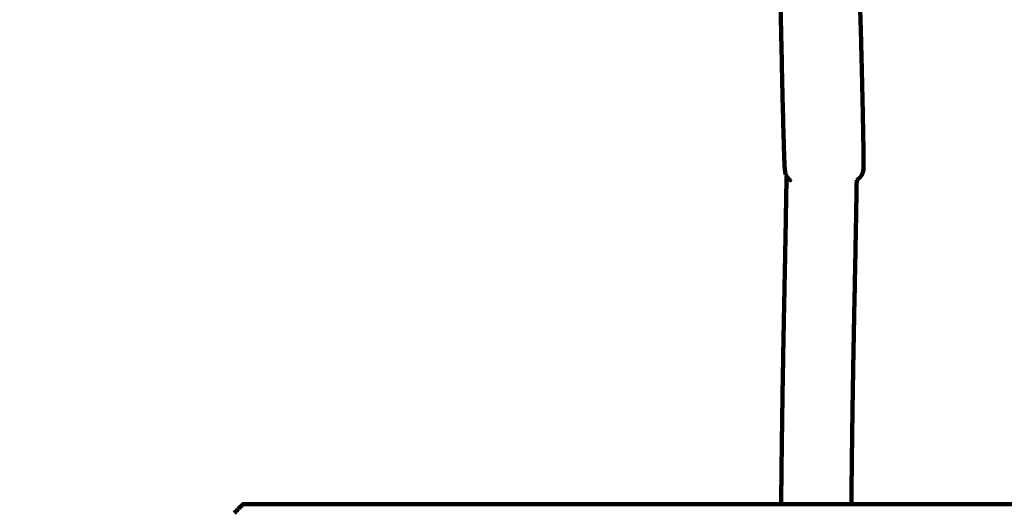
# Model space of a CAD drawing. Units: millimetres. Extents: x -6618 to 6594, y -5136 to 5136.
# Drawn here: x -4694 to -4470, y 2102 to 2213 of the extents above; entities that cross this region are included whole.
import ezdxf
from ezdxf.lldxf.tags import DXFTag

# ---------------------------------------------------------------- set-up
doc = ezdxf.new("R2010")
doc.units = ezdxf.units.MM
doc.header["$MEASUREMENT"] = 0
doc.layers.add('layer 1', color=7, linetype='Continuous')
tags = doc.linetypes.add('New Line1', pattern=[6, 3.9, -2.1]).pattern_tags.tags
tags[6:7] = [DXFTag(74, 4), DXFTag(75, 0), DXFTag(340, '0'), DXFTag(46, 1.0), DXFTag(50, 0.0), DXFTag(44, 0.0), DXFTag(45, 0.0)]
tags[4:5] = [DXFTag(74, 4), DXFTag(75, 0), DXFTag(340, '0'), DXFTag(46, 1.0), DXFTag(50, 0.0), DXFTag(44, 0.0), DXFTag(45, 0.0)]

msp = doc.modelspace()

# ---------------------------------------------------------------- linework, layer by layer
at = {"layer": 'layer 1', "color": 250, "linetype": 'New Line1', "lineweight": 100}
msp.add_open_spline([(-221.486, 57.0525), (596.4948, 230.7499), (1261.5497, 556.266), (2040.5828, 702.102), (2040.5828, 702.102), (2130.5734, 718.9483), (2223.3963, 727.7586), (2318.278, 727.7586), (2318.278, 727.7586), (2587.2864, 727.7586), (2845.379, 727.7586), (3114.3874, 727.7586), (3114.3874, 727.7586), (3129.8828, 727.7586), (4656.017, 570.2918), (4660.0549, 569.4094), (4660.0549, 569.4094), (4904.7272, 515.9403), (5127.0592, 402.7441), (5311.0186, 245.8723), (5311.0186, 245.8723), (5365.6586, 199.278), (6269.7512, -724.7565), (6292.0318, -754.3058), (6292.0318, -754.3058), (6481.3449, -1005.3793), (6593.5863, -1317.8362), (6593.5863, -1656.5103), (6593.5863, -1656.5103), (6587.87, -1994.7911), (6584.1796, -2332.9679), (6584.1796, -2671.072), (6584.1796, -2671.072), (6584.1796, -3297.5461), (6200.1269, -3834.32), (5654.617, -4058.7979), (5654.617, -4058.7979), (5217.9112, -4238.5029), (4555.6323, -4447.4055), (4082.2009, -4621.3574), (4082.2009, -4621.3574), (3920.9731, -4680.5973), (3746.7528, -4712.9386), (3564.9729, -4712.9386), (3564.9729, -4712.9386), (3130.7036, -4712.9386), (2742.7522, -4712.9386), (2308.4829, -4712.9386), (2308.4829, -4712.9386), (2252.4073, -4712.9386), (709.1007, -4436.038), (634.5716, -4413.5278), (634.5716, -4413.5278), (235.5462, -4293.0091), (-93.2755, -4010.7225), (-275.6782, -3642.9473), (-275.6782, -3642.9473), (-275.6782, -3642.9473), (-1140.7257, -3642.9473), (-1140.7257, -3642.9473), (-1140.7257, -3642.9473), (-1342.8371, -4353.267), (-2122.2563, -5136.2725), (-2893.0045, -5136.2725), (-2893.0045, -5136.2725), (-3028.9348, -5136.2725), (-3163.4743, -5136.2725), (-3299.4046, -5136.2725), (-3299.4046, -5136.2725), (-3402.0153, -5136.2725), (-3502.2186, -5125.9684), (-3599.0366, -5106.3388), (-3599.0366, -5106.3388), (-4282.3398, -4967.8008), (-4340.9559, -4862.2553), (-5249.1709, -4712.2456), (-5249.1709, -4712.2456), (-5854.6819, -4612.2327), (-6342.961, -4147.5835), (-6470.4897, -3543.9704), (-6470.4897, -3543.9704), (-6527.1227, -3275.9176), (-6618.0457, -2388.7694), (-6618.0457, -2139.3657), (-6618.0457, -2139.3657), (-6618.0457, -1968.5456), (-6618.0457, -1800.4925), (-6618.0457, -1629.6724), (-6618.0457, -1629.6724), (-6618.0457, -335.641), (-6522.2536, 1955.4439), (-6366.4995, 3220.9291), (-6366.4995, 3220.9291), (-6280.6142, 3918.7355), (-5694.5411, 4431.9922), (-5033.3035, 4592.8363), (-5033.3035, 4592.8363), (-4758.1656, 4924.7996), (-4342.7295, 5136.2727), (-3877.8804, 5136.2727), (-3877.8804, 5136.2727), (-3811.1581, 5136.2727), (-3744.6027, 5136.2727), (-3677.8804, 5136.2727), (-3677.8804, 5136.2727), (-2849.4533, 5136.2727), (-2177.8804, 4464.6999), (-2177.8804, 3636.2728), (-2177.8804, 3636.2728), (-2177.8804, 3588.6743), (-2180.1516, 3541.6101), (-2184.4888, 3495.1467), (-2184.4888, 3495.1467), (-2053.2475, 3272.2678), (-1977.8789, 3012.5484), (-1977.8789, 2735.1875), (-1977.8789, 2735.1875), (-1977.8789, 2668.465), (-1977.8789, 781.3311), (-1977.8789, 714.6086), (-1977.8789, 714.6086), (-1683.6774, 575.6648), (-1441.9293, 343.8814), (-1290.4455, 57.0525), (-1290.4455, 57.0525), (-1290.4455, 57.0525), (-221.486, 57.0525), (-221.486, 57.0525)], degree=3, knots=[0, 0, 0, 0, 0.03030303, 0.03030303, 0.03030303, 0.03030303, 0.06060606, 0.06060606, 0.06060606, 0.06060606, 0.09090909, 0.09090909, 0.09090909, 0.09090909, 0.12121212, 0.12121212, 0.12121212, 0.12121212, 0.15151515, 0.15151515, 0.15151515, 0.15151515, 0.18181818, 0.18181818, 0.18181818, 0.18181818, 0.21212121, 0.21212121, 0.21212121, 0.21212121, 0.24242424, 0.24242424, 0.24242424, 0.24242424, 0.27272727, 0.27272727, 0.27272727, 0.27272727, 0.3030303, 0.3030303, 0.3030303, 0.3030303, 0.33333333, 0.33333333, 0.33333333, 0.33333333, 0.36363636, 0.36363636, 0.36363636, 0.36363636, 0.39393939, 0.39393939, 0.39393939, 0.39393939, 0.42424242, 0.42424242, 0.42424242, 0.42424242, 0.45454545, 0.45454545, 0.45454545, 0.45454545, 0.48484848, 0.48484848, 0.48484848, 0.48484848, 0.51515152, 0.51515152, 0.51515152, 0.51515152, 0.54545455, 0.54545455, 0.54545455, 0.54545455, 0.57575758, 0.57575758, 0.57575758, 0.57575758, 0.60606061, 0.60606061, 0.60606061, 0.60606061, 0.63636364, 0.63636364, 0.63636364, 0.63636364, 0.66666667, 0.66666667, 0.66666667, 0.66666667, 0.6969697, 0.6969697, 0.6969697, 0.6969697, 0.72727273, 0.72727273, 0.72727273, 0.72727273, 0.75757576, 0.75757576, 0.75757576, 0.75757576, 0.78787879, 0.78787879, 0.78787879, 0.78787879, 0.81818182, 0.81818182, 0.81818182, 0.81818182, 0.84848485, 0.84848485, 0.84848485, 0.84848485, 0.87878788, 0.87878788, 0.87878788, 0.87878788, 0.90909091, 0.90909091, 0.90909091, 0.90909091, 0.93939394, 0.93939394, 0.93939394, 0.93939394, 1, 1, 1, 1], dxfattribs=at)
at = {"layer": 'layer 1', "color": 250, "lineweight": 100}
for points, knots in [([(-4519.3268, 2221.809), (-4519.487, 2221.6475), (-4519.7274, 2221.4054), (-4519.8075, 2221.3247), (-4519.8075, 2221.3247), (-4519.9302, 2221.1455), (-4520.1143, 2220.8766), (-4520.1757, 2220.787), (-4520.1757, 2220.787), (-4520.2498, 2220.6025), (-4520.361, 2220.3258), (-4520.398, 2220.2336), (-4520.398, 2220.2336), (-4520.4218, 2220.047), (-4520.4576, 2219.7672), (-4520.4695, 2219.6739), (-4520.4695, 2219.6739), (-4520.4824, 2219.4457), (-4520.5017, 2219.1033), (-4520.5082, 2218.9892), (-4520.5082, 2218.9892), (-4520.5089, 2218.3408), (-4520.51, 2217.3681), (-4520.5103, 2217.0439), (-4520.5103, 2217.0439), (-4520.4928, 2215.7652), (-4520.4665, 2213.8472), (-4520.4577, 2213.2079), (-4520.4577, 2213.2079), (-4520.4158, 2211.0889), (-4520.3529, 2207.9104), (-4520.332, 2206.8509), (-4520.332, 2206.8509), (-4520.2755, 2204.3117), (-4520.1907, 2200.5031), (-4520.1624, 2199.2335), (-4520.1624, 2199.2335), (-4520.1011, 2196.6945), (-4520.009, 2192.8859), (-4519.9783, 2191.6164), (-4519.9783, 2191.6164), (-4519.9219, 2189.4977), (-4519.8372, 2186.3196), (-4519.809, 2185.2603), (-4519.809, 2185.2603), (-4519.7672, 2183.9821), (-4519.7045, 2182.0648), (-4519.6835, 2181.4258), (-4519.6835, 2181.4258), (-4519.6527, 2180.778), (-4519.6065, 2179.8063), (-4519.5911, 2179.4824), (-4519.5911, 2179.4824), (-4519.5676, 2179.2549), (-4519.5324, 2178.9137), (-4519.5207, 2178.7999), (-4519.5207, 2178.7999), (-4519.4925, 2178.6144), (-4519.4502, 2178.3362), (-4519.4361, 2178.2435), (-4519.4361, 2178.2435), (-4519.3577, 2178.0622), (-4519.2401, 2177.7902), (-4519.2009, 2177.6995), (-4519.2009, 2177.6995), (-4519.1924, 2177.6878), (-4519.1797, 2177.6703), (-4519.1754, 2177.6645)], [0, 0, 0, 0, 0.05555556, 0.05555556, 0.05555556, 0.05555556, 0.11111111, 0.11111111, 0.11111111, 0.11111111, 0.16666667, 0.16666667, 0.16666667, 0.16666667, 0.22222222, 0.22222222, 0.22222222, 0.22222222, 0.27777778, 0.27777778, 0.27777778, 0.27777778, 0.33333333, 0.33333333, 0.33333333, 0.33333333, 0.38888889, 0.38888889, 0.38888889, 0.38888889, 0.44444444, 0.44444444, 0.44444444, 0.44444444, 0.5, 0.5, 0.5, 0.5, 0.55555556, 0.55555556, 0.55555556, 0.55555556, 0.61111111, 0.61111111, 0.61111111, 0.61111111, 0.66666667, 0.66666667, 0.66666667, 0.66666667, 0.72222222, 0.72222222, 0.72222222, 0.72222222, 0.77777778, 0.77777778, 0.77777778, 0.77777778, 0.83333333, 0.83333333, 0.83333333, 0.83333333, 0.88888889, 0.88888889, 0.88888889, 0.88888889, 1, 1, 1, 1]), ([(-4503.1882, 2176.7381), (-4503.1051, 2176.7998), (-4502.9804, 2176.8922), (-4502.9389, 2176.923), (-4502.9389, 2176.923), (-4502.9224, 2176.9365), (-4502.8978, 2176.9567), (-4502.8896, 2176.9634), (-4502.8896, 2176.9634), (-4502.8731, 2176.9769), (-4502.8484, 2176.9971), (-4502.8402, 2177.0039), (-4502.8402, 2177.0039), (-4502.6706, 2177.1747), (-4502.4162, 2177.431), (-4502.3314, 2177.5164), (-4502.3314, 2177.5164), (-4502.2087, 2177.6956), (-4502.0246, 2177.9645), (-4501.9633, 2178.0541), (-4501.9633, 2178.0541), (-4501.8892, 2178.2386), (-4501.778, 2178.5153), (-4501.7409, 2178.6075), (-4501.7409, 2178.6075), (-4501.7171, 2178.7941), (-4501.6814, 2179.0739), (-4501.6695, 2179.1672), (-4501.6695, 2179.1672), (-4501.6566, 2179.3954), (-4501.6372, 2179.7378), (-4501.6308, 2179.8519), (-4501.6308, 2179.8519), (-4501.63, 2180.5003), (-4501.629, 2181.473), (-4501.6286, 2181.7972), (-4501.6286, 2181.7972), (-4501.6462, 2183.0759), (-4501.6725, 2184.9939), (-4501.6813, 2185.6332), (-4501.6813, 2185.6332), (-4501.7232, 2187.7522), (-4501.786, 2190.9307), (-4501.807, 2191.9902), (-4501.807, 2191.9902), (-4501.8635, 2194.5294), (-4501.9483, 2198.338), (-4501.9765, 2199.6076), (-4501.9765, 2199.6076), (-4502.0379, 2202.1466), (-4502.1299, 2205.9552), (-4502.1606, 2207.2247), (-4502.1606, 2207.2247), (-4502.2171, 2209.3434), (-4502.3018, 2212.5214), (-4502.33, 2213.5808), (-4502.33, 2213.5808), (-4502.3718, 2214.859), (-4502.4345, 2216.7762), (-4502.4554, 2217.4153), (-4502.4554, 2217.4153), (-4502.4862, 2218.0631), (-4502.5324, 2219.0348), (-4502.5478, 2219.3586), (-4502.5478, 2219.3586), (-4502.5713, 2219.5862), (-4502.6065, 2219.9274), (-4502.6183, 2220.0412), (-4502.6183, 2220.0412), (-4502.6464, 2220.2266), (-4502.6887, 2220.5049), (-4502.7028, 2220.5976), (-4502.7028, 2220.5976), (-4502.7812, 2220.7789), (-4502.8988, 2221.0509), (-4502.938, 2221.1416), (-4502.938, 2221.1416), (-4503.0649, 2221.3157), (-4503.2551, 2221.5768), (-4503.3186, 2221.6639), (-4503.3186, 2221.6639), (-4503.4921, 2221.8277), (-4503.7523, 2222.0734), (-4503.8391, 2222.1553), (-4503.8391, 2222.1553), (-4503.8486, 2222.1624), (-4503.863, 2222.173), (-4503.8677, 2222.1766)], [0, 0, 0, 0, 0.04347826, 0.04347826, 0.04347826, 0.04347826, 0.08695652, 0.08695652, 0.08695652, 0.08695652, 0.13043478, 0.13043478, 0.13043478, 0.13043478, 0.17391304, 0.17391304, 0.17391304, 0.17391304, 0.2173913, 0.2173913, 0.2173913, 0.2173913, 0.26086957, 0.26086957, 0.26086957, 0.26086957, 0.30434783, 0.30434783, 0.30434783, 0.30434783, 0.34782609, 0.34782609, 0.34782609, 0.34782609, 0.39130435, 0.39130435, 0.39130435, 0.39130435, 0.43478261, 0.43478261, 0.43478261, 0.43478261, 0.47826087, 0.47826087, 0.47826087, 0.47826087, 0.52173913, 0.52173913, 0.52173913, 0.52173913, 0.56521739, 0.56521739, 0.56521739, 0.56521739, 0.60869565, 0.60869565, 0.60869565, 0.60869565, 0.65217391, 0.65217391, 0.65217391, 0.65217391, 0.69565217, 0.69565217, 0.69565217, 0.69565217, 0.73913043, 0.73913043, 0.73913043, 0.73913043, 0.7826087, 0.7826087, 0.7826087, 0.7826087, 0.82608696, 0.82608696, 0.82608696, 0.82608696, 0.86956522, 0.86956522, 0.86956522, 0.86956522, 0.91304348, 0.91304348, 0.91304348, 0.91304348, 1, 1, 1, 1]), ([(-4520.3981, 2102.9758), (-4520.3934, 2103.5078), (-4520.3865, 2104.3058), (-4520.3841, 2104.5718), (-4520.3841, 2104.5718), (-4520.3767, 2105.3539), (-4520.3655, 2106.527), (-4520.3618, 2106.9181), (-4520.3618, 2106.9181), (-4520.3538, 2107.6989), (-4520.3418, 2108.8701), (-4520.3378, 2109.2605), (-4520.3378, 2109.2605), (-4520.3293, 2110.04), (-4520.3164, 2111.2094), (-4520.3122, 2111.5991), (-4520.3122, 2111.5991), (-4520.3031, 2112.3772), (-4520.2894, 2113.5444), (-4520.2849, 2113.9335), (-4520.2849, 2113.9335), (-4520.2753, 2114.7105), (-4520.2609, 2115.8759), (-4520.2561, 2116.2644), (-4520.2561, 2116.2644), (-4520.2459, 2117.0401), (-4520.2307, 2118.2037), (-4520.2257, 2118.5916), (-4520.2257, 2118.5916), (-4520.2151, 2119.3657), (-4520.1992, 2120.5268), (-4520.1939, 2120.9138), (-4520.1939, 2120.9138), (-4520.1828, 2121.6868), (-4520.1661, 2122.8461), (-4520.1606, 2123.2326), (-4520.1606, 2123.2326), (-4520.149, 2124.0041), (-4520.1317, 2125.1614), (-4520.126, 2125.5472), (-4520.126, 2125.5472), (-4520.114, 2126.3173), (-4520.096, 2127.4725), (-4520.09, 2127.8576), (-4520.09, 2127.8576), (-4520.0776, 2128.6263), (-4520.0589, 2129.7795), (-4520.0527, 2130.1639), (-4520.0527, 2130.1639), (-4520.0399, 2130.9312), (-4520.0206, 2132.0822), (-4520.0142, 2132.4659), (-4520.0142, 2132.4659), (-4520.001, 2133.2318), (-4519.9811, 2134.3808), (-4519.9745, 2134.7637), (-4519.9745, 2134.7637), (-4519.9609, 2135.5283), (-4519.9405, 2136.675), (-4519.9337, 2137.0573), (-4519.9337, 2137.0573), (-4519.9197, 2137.8203), (-4519.8987, 2138.9649), (-4519.8917, 2139.3464), (-4519.8917, 2139.3464), (-4519.8774, 2140.1079), (-4519.8559, 2141.2501), (-4519.8487, 2141.6308), (-4519.8487, 2141.6308), (-4519.8341, 2142.391), (-4519.812, 2143.5313), (-4519.8047, 2143.9115), (-4519.8047, 2143.9115), (-4519.7897, 2144.6701), (-4519.7672, 2145.8081), (-4519.7597, 2146.1875), (-4519.7597, 2146.1875), (-4519.7445, 2146.9443), (-4519.7215, 2148.0796), (-4519.7139, 2148.458), (-4519.7139, 2148.458), (-4519.7014, 2149.073), (-4519.6826, 2149.9956), (-4519.6764, 2150.3031), (-4519.6764, 2150.3031), (-4519.6641, 2150.9136), (-4519.6456, 2151.8294), (-4519.6395, 2152.1346), (-4519.6395, 2152.1346), (-4519.6274, 2152.7407), (-4519.6092, 2153.6499), (-4519.6032, 2153.953), (-4519.6032, 2153.953), (-4519.5913, 2154.5546), (-4519.5735, 2155.457), (-4519.5675, 2155.7578), (-4519.5675, 2155.7578), (-4519.5559, 2156.3547), (-4519.5384, 2157.2501), (-4519.5326, 2157.5486), (-4519.5326, 2157.5486), (-4519.5211, 2158.1407), (-4519.504, 2159.0289), (-4519.4983, 2159.325), (-4519.4983, 2159.325), (-4519.4871, 2159.9119), (-4519.4703, 2160.7924), (-4519.4647, 2161.0859), (-4519.4647, 2161.0859), (-4519.4538, 2161.6676), (-4519.4374, 2162.54), (-4519.4319, 2162.8308), (-4519.4319, 2162.8308), (-4519.4212, 2163.4071), (-4519.4052, 2164.2715), (-4519.3998, 2164.5596), (-4519.3998, 2164.5596), (-4519.3894, 2165.1302), (-4519.3738, 2165.9861), (-4519.3686, 2166.2714), (-4519.3686, 2166.2714), (-4519.3584, 2166.836), (-4519.3432, 2167.683), (-4519.3382, 2167.9654), (-4519.3382, 2167.9654), (-4519.3283, 2168.5241), (-4519.3135, 2169.3621), (-4519.3086, 2169.6415), (-4519.3086, 2169.6415), (-4519.299, 2170.1942), (-4519.2847, 2171.0232), (-4519.2799, 2171.2996), (-4519.2799, 2171.2996), (-4519.2706, 2171.8457), (-4519.2567, 2172.665), (-4519.2521, 2172.938), (-4519.2521, 2172.938), (-4519.2431, 2173.4776), (-4519.2297, 2174.287), (-4519.2252, 2174.5568), (-4519.2252, 2174.5568), (-4519.2166, 2175.0895), (-4519.2036, 2175.8886), (-4519.1993, 2176.1549), (-4519.1993, 2176.1549), (-4519.1913, 2176.6581), (-4519.1794, 2177.4129), (-4519.1754, 2177.6645)], [0, 0, 0, 0, 0.02631579, 0.02631579, 0.02631579, 0.02631579, 0.05263158, 0.05263158, 0.05263158, 0.05263158, 0.07894737, 0.07894737, 0.07894737, 0.07894737, 0.10526316, 0.10526316, 0.10526316, 0.10526316, 0.13157895, 0.13157895, 0.13157895, 0.13157895, 0.15789474, 0.15789474, 0.15789474, 0.15789474, 0.18421053, 0.18421053, 0.18421053, 0.18421053, 0.21052632, 0.21052632, 0.21052632, 0.21052632, 0.23684211, 0.23684211, 0.23684211, 0.23684211, 0.26315789, 0.26315789, 0.26315789, 0.26315789, 0.28947368, 0.28947368, 0.28947368, 0.28947368, 0.31578947, 0.31578947, 0.31578947, 0.31578947, 0.34210526, 0.34210526, 0.34210526, 0.34210526, 0.36842105, 0.36842105, 0.36842105, 0.36842105, 0.39473684, 0.39473684, 0.39473684, 0.39473684, 0.42105263, 0.42105263, 0.42105263, 0.42105263, 0.44736842, 0.44736842, 0.44736842, 0.44736842, 0.47368421, 0.47368421, 0.47368421, 0.47368421, 0.5, 0.5, 0.5, 0.5, 0.52631579, 0.52631579, 0.52631579, 0.52631579, 0.55263158, 0.55263158, 0.55263158, 0.55263158, 0.57894737, 0.57894737, 0.57894737, 0.57894737, 0.60526316, 0.60526316, 0.60526316, 0.60526316, 0.63157895, 0.63157895, 0.63157895, 0.63157895, 0.65789474, 0.65789474, 0.65789474, 0.65789474, 0.68421053, 0.68421053, 0.68421053, 0.68421053, 0.71052632, 0.71052632, 0.71052632, 0.71052632, 0.73684211, 0.73684211, 0.73684211, 0.73684211, 0.76315789, 0.76315789, 0.76315789, 0.76315789, 0.78947368, 0.78947368, 0.78947368, 0.78947368, 0.81578947, 0.81578947, 0.81578947, 0.81578947, 0.84210526, 0.84210526, 0.84210526, 0.84210526, 0.86842105, 0.86842105, 0.86842105, 0.86842105, 0.89473684, 0.89473684, 0.89473684, 0.89473684, 0.92105263, 0.92105263, 0.92105263, 0.92105263, 0.94736842, 0.94736842, 0.94736842, 0.94736842, 1, 1, 1, 1]), ([(-4519.1754, 2177.6645), (-4519.0571, 2177.5021), (-4518.8796, 2177.2584), (-4518.8204, 2177.1772), (-4518.8204, 2177.1772), (-4518.6469, 2177.0134), (-4518.3866, 2176.7677), (-4518.2998, 2176.6858), (-4518.2998, 2176.6858), (-4518.2998, 2176.6858), (-4518.2998, 2176.6858), (-4518.2998, 2176.6858)], [0, 0, 0, 0, 0.25, 0.25, 0.25, 0.25, 0.5, 0.5, 0.5, 0.5, 1, 1, 1, 1]), ([(-4503.1885, 2176.7379), (-4503.1927, 2176.4721), (-4503.199, 2176.0735), (-4503.2011, 2175.9406), (-4503.2011, 2175.9406), (-4503.2097, 2175.4058), (-4503.2227, 2174.6037), (-4503.2271, 2174.3363), (-4503.2271, 2174.3363), (-4503.2361, 2173.7949), (-4503.2495, 2172.9827), (-4503.254, 2172.7119), (-4503.254, 2172.7119), (-4503.2633, 2172.164), (-4503.2773, 2171.3421), (-4503.2819, 2171.0681), (-4503.2819, 2171.0681), (-4503.2915, 2170.5141), (-4503.3059, 2169.6829), (-4503.3107, 2169.4059), (-4503.3107, 2169.4059), (-4503.3206, 2168.8456), (-4503.3354, 2168.005), (-4503.3404, 2167.7249), (-4503.3404, 2167.7249), (-4503.3505, 2167.1584), (-4503.3658, 2166.3087), (-4503.3709, 2166.0255), (-4503.3709, 2166.0255), (-4503.3813, 2165.4535), (-4503.397, 2164.5956), (-4503.4022, 2164.3096), (-4503.4022, 2164.3096), (-4503.4129, 2163.732), (-4503.429, 2162.8657), (-4503.4343, 2162.5769), (-4503.4343, 2162.5769), (-4503.4453, 2161.9938), (-4503.4618, 2161.1192), (-4503.4672, 2160.8276), (-4503.4672, 2160.8276), (-4503.4785, 2160.2395), (-4503.4953, 2159.3573), (-4503.5009, 2159.0632), (-4503.5009, 2159.0632), (-4503.5123, 2158.47), (-4503.5295, 2157.5803), (-4503.5352, 2157.2837), (-4503.5352, 2157.2837), (-4503.5469, 2156.6855), (-4503.5644, 2155.7883), (-4503.5703, 2155.4892), (-4503.5703, 2155.4892), (-4503.5822, 2154.8865), (-4503.6, 2153.9824), (-4503.606, 2153.681), (-4503.606, 2153.681), (-4503.6181, 2153.0737), (-4503.6363, 2152.1629), (-4503.6423, 2151.8592), (-4503.6423, 2151.8592), (-4503.6547, 2151.2477), (-4503.6731, 2150.3305), (-4503.6793, 2150.0247), (-4503.6793, 2150.0247), (-4503.6918, 2149.4096), (-4503.7106, 2148.4868), (-4503.7168, 2148.1792), (-4503.7168, 2148.1792), (-4503.7321, 2147.4235), (-4503.755, 2146.2901), (-4503.7626, 2145.9123), (-4503.7626, 2145.9123), (-4503.7776, 2145.1555), (-4503.8, 2144.0203), (-4503.8075, 2143.6419), (-4503.8075, 2143.6419), (-4503.8221, 2142.8838), (-4503.844, 2141.7467), (-4503.8514, 2141.3676), (-4503.8514, 2141.3676), (-4503.8657, 2140.6081), (-4503.8871, 2139.4688), (-4503.8942, 2139.0891), (-4503.8942, 2139.0891), (-4503.9082, 2138.3282), (-4503.9291, 2137.187), (-4503.9361, 2136.8066), (-4503.9361, 2136.8066), (-4503.9496, 2136.0444), (-4503.97, 2134.9012), (-4503.9768, 2134.5201), (-4503.9768, 2134.5201), (-4503.99, 2133.7564), (-4504.0098, 2132.6109), (-4504.0164, 2132.229), (-4504.0164, 2132.229), (-4504.0292, 2131.4642), (-4504.0483, 2130.317), (-4504.0547, 2129.9346), (-4504.0547, 2129.9346), (-4504.0671, 2129.1685), (-4504.0857, 2128.0194), (-4504.0919, 2127.6364), (-4504.0919, 2127.6364), (-4504.1038, 2126.8688), (-4504.1218, 2125.7175), (-4504.1277, 2125.3338), (-4504.1277, 2125.3338), (-4504.1392, 2124.565), (-4504.1565, 2123.4119), (-4504.1622, 2123.0275), (-4504.1622, 2123.0275), (-4504.1733, 2122.2576), (-4504.1899, 2121.1027), (-4504.1954, 2120.7178), (-4504.1954, 2120.7178), (-4504.2059, 2119.9466), (-4504.2218, 2118.7897), (-4504.2271, 2118.4041), (-4504.2271, 2118.4041), (-4504.2372, 2117.6315), (-4504.2523, 2116.4727), (-4504.2573, 2116.0864), (-4504.2573, 2116.0864), (-4504.2669, 2115.3127), (-4504.2813, 2114.1521), (-4504.2861, 2113.7653), (-4504.2861, 2113.7653), (-4504.2951, 2112.9903), (-4504.3087, 2111.8279), (-4504.3132, 2111.4404), (-4504.3132, 2111.4404), (-4504.3217, 2110.6642), (-4504.3345, 2109.4999), (-4504.3388, 2109.1118), (-4504.3388, 2109.1118), (-4504.3467, 2108.3346), (-4504.3587, 2107.1688), (-4504.3627, 2106.7801), (-4504.3627, 2106.7801), (-4504.3701, 2106.0017), (-4504.3812, 2104.834), (-4504.3848, 2104.4448), (-4504.3848, 2104.4448), (-4504.3891, 2103.9559), (-4504.3955, 2103.2226), (-4504.3977, 2102.9782)], [0, 0, 0, 0, 0.02631579, 0.02631579, 0.02631579, 0.02631579, 0.05263158, 0.05263158, 0.05263158, 0.05263158, 0.07894737, 0.07894737, 0.07894737, 0.07894737, 0.10526316, 0.10526316, 0.10526316, 0.10526316, 0.13157895, 0.13157895, 0.13157895, 0.13157895, 0.15789474, 0.15789474, 0.15789474, 0.15789474, 0.18421053, 0.18421053, 0.18421053, 0.18421053, 0.21052632, 0.21052632, 0.21052632, 0.21052632, 0.23684211, 0.23684211, 0.23684211, 0.23684211, 0.26315789, 0.26315789, 0.26315789, 0.26315789, 0.28947368, 0.28947368, 0.28947368, 0.28947368, 0.31578947, 0.31578947, 0.31578947, 0.31578947, 0.34210526, 0.34210526, 0.34210526, 0.34210526, 0.36842105, 0.36842105, 0.36842105, 0.36842105, 0.39473684, 0.39473684, 0.39473684, 0.39473684, 0.42105263, 0.42105263, 0.42105263, 0.42105263, 0.44736842, 0.44736842, 0.44736842, 0.44736842, 0.47368421, 0.47368421, 0.47368421, 0.47368421, 0.5, 0.5, 0.5, 0.5, 0.52631579, 0.52631579, 0.52631579, 0.52631579, 0.55263158, 0.55263158, 0.55263158, 0.55263158, 0.57894737, 0.57894737, 0.57894737, 0.57894737, 0.60526316, 0.60526316, 0.60526316, 0.60526316, 0.63157895, 0.63157895, 0.63157895, 0.63157895, 0.65789474, 0.65789474, 0.65789474, 0.65789474, 0.68421053, 0.68421053, 0.68421053, 0.68421053, 0.71052632, 0.71052632, 0.71052632, 0.71052632, 0.73684211, 0.73684211, 0.73684211, 0.73684211, 0.76315789, 0.76315789, 0.76315789, 0.76315789, 0.78947368, 0.78947368, 0.78947368, 0.78947368, 0.81578947, 0.81578947, 0.81578947, 0.81578947, 0.84210526, 0.84210526, 0.84210526, 0.84210526, 0.86842105, 0.86842105, 0.86842105, 0.86842105, 0.89473684, 0.89473684, 0.89473684, 0.89473684, 0.92105263, 0.92105263, 0.92105263, 0.92105263, 0.94736842, 0.94736842, 0.94736842, 0.94736842, 1, 1, 1, 1]), ([(-4644.9961, 2100.9709), (-4644.6628, 2101.302), (-4644.1628, 2101.7987), (-4643.9962, 2101.9643), (-4643.9962, 2101.9643), (-4643.6629, 2102.2954), (-4643.163, 2102.7921), (-4642.9963, 2102.9577), (-4642.9963, 2102.9577), (-4602.1302, 2102.9637), (-4540.8311, 2102.9728), (-4520.3981, 2102.9758)], [0, 0, 0, 0, 0.25, 0.25, 0.25, 0.25, 0.5, 0.5, 0.5, 0.5, 1, 1, 1, 1])]:
    msp.add_open_spline(points, degree=3, knots=knots, dxfattribs=at)
for points in [[(-4503.1883, 2176.7457), (-4503.0723, 2176.8317), (-4502.8982, 2176.9608), (-4502.8402, 2177.0039)], [(-4520.3981, 2102.9758), (-4515.0646, 2102.9766), (-4507.0644, 2102.9778), (-4504.3977, 2102.9782)], [(-4504.3977, 2102.9782), (-4460.5363, 2102.9847), (-4394.7443, 2102.9944), (-4372.8136, 2102.9976)]]:
    msp.add_open_spline(points, degree=3, dxfattribs=at)

doc.saveas('drawing.dxf')
